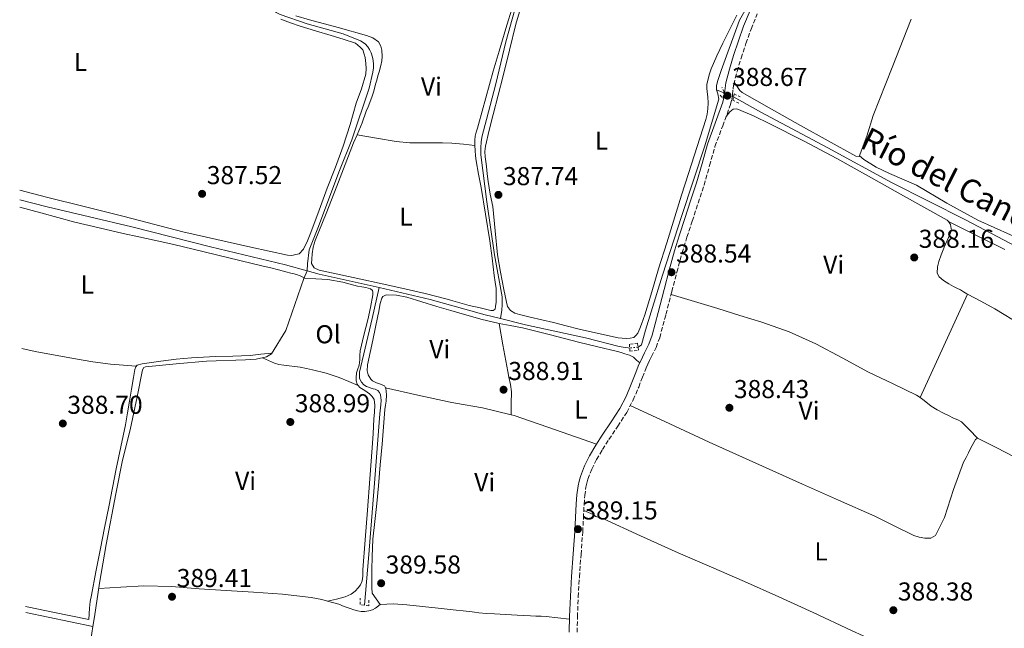
# Model space of a CAD drawing. Units: metres. Extents: x 601631 to 605108, y 4659769 to 4662131.
# Drawn here: x 601657 to 602038, y 4660028 to 4660264 of the extents above; entities that cross this region are included whole.
import ezdxf
from ezdxf.enums import TextEntityAlignment as Align

# ---------------------------------------------------------------- set-up
doc = ezdxf.new("R2010")
doc.units = ezdxf.units.M
doc.header["$MEASUREMENT"] = 0
for name, pattern in [('DGN Style 2', [1.7399219301090239, 1.043953158065414, -0.6959687720436097]), ('DGN Style 3', [2.435890702152634, 1.739921930109024, -0.6959687720436097]), ('DGN Style 5', [1.217945351076317, 0.5219765790327072, -0.6959687720436097])]:
    doc.linetypes.add(name, pattern=pattern)
for name, color, linetype, lineweight in [('Acequia de obra', 4, 'Continuous', 0), ('Acequia sin especificar', 4, 'Continuous', 0), ('Acequia sin especificar no vista', 4, 'DGN Style 5', 0), ('Camino', 7, 'DGN Style 3', 0), ('Cota de punto acotado terreno', 7, 'Continuous', 0), ('Etiqueta de uso rústico', 92, 'Continuous', 0), ('Línea de cambio de uso (parcela vista)', 92, 'Continuous', 0), ('Margen derecho', 7, 'Continuous', 0), ('Pontón-alcantarilla (pasos de agua)', 1, 'DGN Style 2', 0), ('Punto acotado terreno (símbolo)', 7, 'Continuous', 0), ('Texto de Canal-acequia (área)', 4, 'Continuous', 0)]:
    doc.layers.add(name, color=color, linetype=linetype, lineweight=lineweight)
doc.styles.add('Style-Arial', font='arial.ttf')

# ---------------------------------------------------------------- blocks, each defined once
blk = doc.blocks.new('5PATER')
at = {"layer": 'Acequia de obra', "linetype": 'Continuous', "lineweight": 0}
h = blk.add_hatch(color=51, dxfattribs=at)
edge = h.paths.add_edge_path()
edge.add_ellipse((0, 0), major_axis=(-0.1095731443231308, -0.1110710700762829), ratio=0.9994222409660317, start_angle=0, end_angle=360)

msp = doc.modelspace()

# ---------------------------------------------------------------- linework, layer by layer
at = {"layer": 'Acequia sin especificar', "color": 4, "linetype": 'Continuous', "lineweight": 0, "extrusion": (-0.0764718189533267, 0.03175300439264128, 0.9965660076573004), "elevation": 102332.5852004504, "flags": 128}
msp.add_lwpolyline([(-4534783.874830678, -1226937.984368501), (-4534783.874830679, -1226941.124384424)], dxfattribs=at)
at = {"layer": 'Acequia sin especificar', "color": 4, "linetype": 'Continuous', "lineweight": 0, "extrusion": (-0.02136368661902394, 0.004478157386822357, 0.9997617411165838), "elevation": 8402.741023798564, "flags": 128}
msp.add_lwpolyline([(-4684345.777927569, -367053.0470122094), (-4684345.777927569, -367079.6184047208)], dxfattribs=at)
at = {"layer": 'Acequia sin especificar', "color": 4, "linetype": 'Continuous', "lineweight": 0}
for points in [[(601926.79, 4660236.609999999, 387.8399999999965), (601926.8200000003, 4660238.130000001, 387.8399999999965), (601927.1699999999, 4660239.810000001, 387.8399999999965), (601928.6299999999, 4660244.08, 387.8399999999965), (601935.6500000004, 4660263.49, 387.7100000000065), (601942.3700000001, 4660275.42, 387.4199999999983)], [(601768.2999999998, 4660166.539999999, 388.7599999999948), (601768.5, 4660169.27, 387.4700000000012), (601769.1399999997, 4660174.67, 387.3999999999942), (601772.5099999999, 4660182.980000001, 387.3099999999977), (601780.8200000003, 4660205.310000001, 387.1900000000023), (601785.6299999999, 4660217.27, 386.9400000000023), (601792.3399999999, 4660237.220000001, 386.9400000000023), (601793.8099999996, 4660243.380000001, 386.8600000000006), (601794.0099999999, 4660245.15, 386.8600000000006), (601794.0099999999, 4660246.52, 386.8600000000006), (601793.9500000002, 4660247.930000001, 386.8600000000006), (601793.6699999999, 4660249.230000001, 386.8399999999965), (601793.1100000005, 4660250.890000001, 386.820000000007), (601792.4500000002, 4660252.210000001, 386.8000000000029), (601791.7699999996, 4660253.210000001, 386.8000000000029), (601790.8300000001, 4660254.369999999, 386.8000000000029), (601788.9900000002, 4660255.550000001, 386.7899999999936), (601782.3200000003, 4660258.210000001, 386.6499999999942), (601768.3099999996, 4660262.09, 386.320000000007), (601757.8700000001, 4660265.680000001, 386.320000000007), (601756.3099999996, 4660266.51, 386.320000000007), (601755.5499999998, 4660267.51, 386.320000000007)], [(601843.1500000004, 4660148.01, 388.4700000000012), (601843.6699999999, 4660151.25, 387.7299999999959), (601843.8600000005, 4660153.350000001, 387.7299999999959), (601843.7999999998, 4660156.430000001, 387.7400000000052), (601840.8200000003, 4660172.66, 387.7299999999959), (601837.8300000001, 4660193.220000001, 387.679999999993), (601835.5899999999, 4660211.380000001, 387.4900000000052), (601835.6200000001, 4660214.02, 387.4700000000012), (601835.7300000006, 4660216.550000001, 387.4600000000065), (601836.0499999998, 4660218.82, 387.4400000000023), (601837.7199999997, 4660225.07, 387.3300000000018), (601841.4299999997, 4660238.850000001, 387.1699999999983), (601845.2100000001, 4660255.17, 387.0599999999977), (601848.6100000005, 4660267.17, 386.7799999999988)], [(601896.4000000004, 4660136.99, 388.4499999999971), (601897.75, 4660137.92, 388.4499999999971), (601899.29, 4660143.57, 388.3399999999965), (601905.8300000001, 4660164.800000001, 388.0500000000029), (601913.3300000001, 4660187.92, 388.0200000000041), (601922.3099999996, 4660214.930000001, 388.0299999999988), (601926.7400000002, 4660229.939999999, 387.8999999999942), (601927.6900000004, 4660232.99, 387.8399999999965), (601927.3200000003, 4660235.07, 387.8399999999965), (601926.79, 4660236.609999999, 387.8399999999965)], [(601933.4000000004, 4660233.859999999, 388.429999999993), (601943.9299999997, 4660227.9, 388.3000000000029), (601969.8799999999, 4660214.08, 387.5800000000018), (601994.5800000001, 4660200.720000001, 387.7599999999948), (602023.1399999997, 4660186.24, 388.2200000000012), (602045.5300000003, 4660174.529999999, 388.0800000000018)], [(601657.1200000001, 4660194.039999999, 388.9100000000035), (601667.7199999997, 4660191.33, 388.8600000000006), (601700.4800000006, 4660183.52, 388.9600000000065), (601730.9299999997, 4660175.779999999, 388.8000000000029), (601759.9900000002, 4660168.800000001, 388.7799999999988), (601768.2999999998, 4660166.539999999, 388.7599999999948)], [(601768.2999999998, 4660166.539999999, 388.7599999999948), (601767.0599999996, 4660163.51, 388.5800000000018), (601760.0499999998, 4660143.369999999, 387.7200000000012), (601754.54, 4660134.42, 387.7400000000052), (601752.5999999996, 4660133.26, 387.7400000000052), (601748.6299999999, 4660132.26, 387.7400000000052), (601744.4400000004, 4660132.050000001, 387.7400000000052), (601729.4400000004, 4660131.539999999, 387.7400000000052), (601717.5899999999, 4660130.480000001, 387.8399999999965), (601705.75, 4660129.279999999, 388.0099999999948), (601705.0999999996, 4660129.039999999, 388.0099999999948), (601704.6100000005, 4660128.24, 388), (601702.5800000001, 4660117.710000001, 388.1199999999953), (601699.79, 4660104.930000001, 388.2299999999959), (601696.9199999999, 4660093.27, 388.2599999999948), (601694.2400000002, 4660080.109999999, 388.429999999993), (601690.5599999996, 4660060.609999999, 388.4700000000012), (601687.9800000006, 4660045.609999999, 388.6000000000058), (601685.9800000006, 4660032.51, 388.679999999993), (601685.4199999999, 4660028.800000001, 388.7100000000065)], [(601768.2999999998, 4660166.539999999, 388.7599999999948), (601773, 4660165.27, 388.75), (601795.0599999996, 4660160.350000001, 388.6199999999953), (601796.1900000004, 4660160.09, 388.6199999999953)], [(601790.4900000002, 4660037.08, 389.3699999999953), (601792.0800000001, 4660055.189999999, 389.3300000000018), (601794.4000000004, 4660084.26, 389.1699999999983), (601796.5300000003, 4660111.119999999, 388.8999999999942), (601796.9000000004, 4660114.66, 388.8600000000006), (601796.9299999997, 4660116.430000001, 388.8600000000006), (601796.7699999996, 4660118.5, 388.8500000000058), (601796.3600000005, 4660119.359999999, 388.8500000000058), (601795.6699999999, 4660120.180000001, 388.8500000000058), (601794.6799999997, 4660120.75, 388.8500000000058), (601793.8799999999, 4660120.82, 388.8500000000058), (601791.3600000005, 4660121.789999999, 388.8500000000058), (601790.2800000003, 4660122.430000001, 388.8500000000058), (601789.3600000005, 4660123.359999999, 388.820000000007), (601788.6299999999, 4660124.789999999, 388.7799999999988), (601788.6100000005, 4660125.970000001, 388.7799999999988), (601788.5999999996, 4660127.230000001, 388.7799999999988), (601793.4600000001, 4660148.050000001, 388.6699999999983), (601796.1900000004, 4660160.09, 388.6199999999953)], [(601796.1900000004, 4660160.09, 388.6199999999953), (601815.9600000001, 4660155.439999999, 388.5899999999965), (601823.8799999999, 4660153.220000001, 388.5599999999977), (601837.1900000004, 4660149.470000001, 388.5099999999948), (601843.1500000004, 4660148.01, 388.4700000000012)], [(601843.1500000004, 4660148.01, 388.4700000000012), (601852.8499999996, 4660145.619999999, 388.3999999999942), (601876.0999999996, 4660140.560000001, 388.3999999999942), (601889.0599999996, 4660137.15, 388.4600000000065), (601891.3799999999, 4660136.859999999, 388.4600000000065), (601892.5300000003, 4660136.640000001, 388.4499999999971), (601893.1799999997, 4660136.609999999, 388.4499999999971)], [(601682.9000000004, 4659934.119999999, 390.5099999999948), (601681.9100000003, 4659944.890000001, 389.6000000000058), (601681.7000000002, 4659954.600000001, 389.3800000000047), (601681.1900000004, 4659965.109999999, 389.2299999999959), (601680.4800000006, 4659972.430000001, 388.9499999999971), (601679.9800000006, 4659977.27, 388.820000000007), (601679.6799999997, 4659981.470000001, 388.75), (601679.6799999997, 4659985.49, 388.6900000000023), (601680.8700000001, 4659996.27, 388.7400000000052), (601681.6900000004, 4660003.09, 388.8099999999977), (601682.5199999996, 4660009.980000001, 388.8899999999995), (601684.25, 4660021.09, 388.7799999999988), (601685.4199999999, 4660028.800000001, 388.7100000000065)]]:
    msp.add_polyline3d(points, dxfattribs=at)
at = {"layer": 'Acequia sin especificar no vista', "color": 4, "linetype": 'DGN Style 5', "lineweight": 0, "extrusion": (-0.07533479507389376, 0.03138949795727324, 0.9966641199868514), "elevation": 101323.0061358799, "flags": 128}
msp.add_lwpolyline([(-4533267.178324208, -1232609.401700308), (-4533267.178324207, -1232613.445188902)], dxfattribs=at)
at = {"layer": 'Acequia sin especificar no vista', "color": 4, "linetype": 'DGN Style 5', "lineweight": 0, "elevation": 388.4499999999971, "flags": 128}
msp.add_lwpolyline([(601896.4000000004, 4660136.99), (601893.1799999997, 4660136.609999999)], dxfattribs=at)
at = {"layer": 'Camino', "color": 7, "linetype": 'DGN Style 3', "lineweight": 0}
msp.add_polyline3d([(601872.839999999, 4660026.600000001, 389.6600000000035), (601872.9599999996, 4660032.550000002, 389.6000000000059), (601873.2800000014, 4660040.27, 389.3999999999943), (601873.7199999974, 4660047.99, 389.1999999999971), (601874.3599999989, 4660056.680000001, 389.1199999999955), (601875.0000000005, 4660065.420000002, 389.0899999999966), (601875.2799999998, 4660070.800000003, 389.0800000000017), (601875.53, 4660076.090000001, 389.0700000000071), (601875.8200000006, 4660079.480000001, 389.0700000000071), (601876.2399999986, 4660082.800000001, 389.0599999999977), (601876.5499999993, 4660084.360000002, 389.0399999999937), (601877.0199999987, 4660085.899999999, 389.0200000000042), (601878.5000000006, 4660089.77, 388.979999999996), (601880.3299999969, 4660093.449999999, 388.9400000000023), (601882.6799999982, 4660097.340000001, 388.8999999999942), (601885.1299999979, 4660101.230000002, 388.8600000000007), (601888.5700000002, 4660106.310000001, 388.8099999999977), (601892.0399999992, 4660111.629999998, 388.7700000000042), (601894.5499999992, 4660116.540000001, 388.7899999999937), (601896.6599999992, 4660121.520000001, 388.820000000007), (601898.120000001, 4660125.330000003, 388.7799999999988), (601899.5899999995, 4660128.989999998, 388.75), (601900.230000001, 4660130.370000003, 388.75), (601900.8999999971, 4660131.789999999, 388.75), (601901.6599999993, 4660133.36, 388.75), (601903.3700000015, 4660136.840000001, 388.7299999999959), (601904.7999999998, 4660140.609999999, 388.6900000000024), (601907.1900000013, 4660149.630000001, 388.6000000000059), (601909.5000000005, 4660158.510000003, 388.5099999999949), (601911.4400000004, 4660165.960000001, 388.5), (601913.4299999998, 4660173.340000001, 388.5599999999978), (601915.3599999987, 4660179.539999999, 388.6300000000048), (601917.4200000018, 4660185.760000002, 388.6999999999972), (601919.6799999994, 4660192.710000001, 388.7400000000054), (601921.9499999981, 4660199.690000001, 388.7400000000054), (601924.1299999973, 4660207.250000001, 388.6999999999972), (601926.1900000004, 4660214.649999999, 388.6699999999984), (601929.1799999989, 4660222.600000002, 388.6600000000035), (601932.23, 4660230.899999999, 388.6600000000035), (601932.6799999991, 4660232.830000003, 388.6399999999995), (601932.9899999977, 4660234.690000002, 388.6199999999954), (601933.1999999977, 4660236.840000001, 388.6300000000048), (601933.4300000002, 4660238.690000001, 388.6199999999954), (601934.730000001, 4660243.730000001, 388.429999999993), (601936.3200000003, 4660248.88, 388.2100000000065), (601938.1799999999, 4660254.530000002, 388.0399999999937), (601940.1700000014, 4660260.080000003, 387.8699999999953), (601942.5900000001, 4660265.960000004, 387.6399999999995)], dxfattribs=at)
at = {"layer": 'Línea de cambio de uso (parcela vista)', "color": 92, "linetype": 'Continuous', "lineweight": 0, "extrusion": (0.3348600367193679, -0.1095789907479105, 0.9358745645624593), "elevation": -308784.5029792783, "flags": 128}
msp.add_lwpolyline([(4616253.418992163, 821300.880971934), (4616262.39089812, 821300.3417099185), (4616265.725399702, 821300.0011233826)], dxfattribs=at)
at = {"layer": 'Línea de cambio de uso (parcela vista)', "color": 92, "linetype": 'Continuous', "lineweight": 0, "extrusion": (-0.007272487247140898, 0.003636243655095833, 0.999966943784304), "elevation": 12955.540170311, "flags": 128}
msp.add_lwpolyline([(602003.4122939516, 4660169.319604747), (602003.4232943879, 4660169.314104711)], dxfattribs=at)
at = {"layer": 'Línea de cambio de uso (parcela vista)', "color": 92, "linetype": 'Continuous', "lineweight": 0, "extrusion": (0.6700514748668576, -0.3072840493886106, 0.6757274110320574), "elevation": -1028342.707391741, "flags": 128}
msp.add_lwpolyline([(4486872.600624128, 943181.2196749169), (4486894.629548905, 943181.27393784), (4486916.656956786, 943181.3146350326)], dxfattribs=at)
at = {"layer": 'Línea de cambio de uso (parcela vista)', "color": 92, "linetype": 'Continuous', "lineweight": 0, "flags": 128}
for points, elevation in [([(602023.9072000004, 4660157.493799999), (602023.9100000003, 4660157.5)], 388.25), ([(601842.6007000003, 4660146.155900001), (601842.5999999996, 4660146.16)], 388.8300000000018)]:
    msp.add_lwpolyline(points, dxfattribs=dict(at, elevation=elevation))
at = {"layer": 'Línea de cambio de uso (parcela vista)', "color": 92, "linetype": 'Continuous', "lineweight": 0, "extrusion": (0.003243983572915504, 0.03098683420328692, 0.9995145284970283), "elevation": 146742.9292951516, "flags": 128}
msp.add_lwpolyline([(-113399.0551902011, -4695145.779447528), (-113382.6150574596, -4695149.630490953), (-113366.1848703653, -4695153.482575071), (-113365.0638461584, -4695153.627008713)], dxfattribs=at)
at = {"layer": 'Línea de cambio de uso (parcela vista)', "color": 92, "linetype": 'Continuous', "lineweight": 0, "extrusion": (-0.0632194147657736, 0.08620831478632116, 0.9942692955423977), "elevation": 364076.3639822307, "flags": 128}
msp.add_lwpolyline([(-3241068.146061507, -3382459.63496521), (-3241068.146061507, -3382459.638706868)], dxfattribs=at)
at = {"layer": 'Línea de cambio de uso (parcela vista)', "color": 92, "linetype": 'Continuous', "lineweight": 0}
for points in [[(601850.9699999997, 4660280.51, 386.7799999999988), (601849.4800000006, 4660274.76, 386.9900000000052), (601847.9400000004, 4660269.029999999, 387.1999999999971), (601845.29, 4660260.310000001, 387.1399999999995), (601842.6500000004, 4660251.59, 387.1000000000058), (601840.3300000001, 4660243.810000001, 387.2400000000052), (601834.6900000004, 4660223.15, 387.6199999999953), (601834.25, 4660221.699999999, 387.6199999999953), (601833.8099999996, 4660220.24, 387.6199999999953), (601833.4299999997, 4660218.67, 387.6199999999953), (601833.1900000004, 4660217.029999999, 387.6199999999953), (601833.2400000002, 4660215.07, 387.7400000000052)], [(601844.9400000004, 4660156.810000001, 387.9400000000023), (601844.4500000002, 4660159.230000001, 387.9400000000023), (601843.1699999999, 4660165.980000001, 387.9400000000023), (601841.9900000002, 4660172.74, 387.9400000000023), (601841.0499999998, 4660182.039999999, 387.9400000000023), (601840.2000000002, 4660191.350000001, 387.9400000000023), (601839.2400000002, 4660196.220000001, 387.929999999993), (601838.3600000005, 4660201.109999999, 387.9199999999983), (601838.0300000003, 4660204.01, 387.8999999999942), (601837.7000000002, 4660206.91, 387.8899999999995), (601837.4900000002, 4660208.789999999, 387.8800000000047), (601837.2699999996, 4660210.66, 387.8699999999953), (601837.1699999999, 4660212.730000001, 387.820000000007), (601837.4000000004, 4660214.789999999, 387.7400000000052), (601838.7699999996, 4660220.92, 387.4600000000065), (601840.29, 4660226.99, 387.2299999999959), (601842.2699999996, 4660234.470000001, 387.1699999999983), (601844.2300000006, 4660241.949999999, 387.1699999999983), (601846.6200000001, 4660251.970000001, 387.1699999999983), (601849.1299999999, 4660261.949999999, 387.1699999999983), (601852.7599999999, 4660274.199999999, 387)], [(601657.0700000003, 4660197.699999999, 387.6399999999995), (601667.5099999999, 4660195.01, 387.6300000000047), (601682.5099999999, 4660191.26, 387.7299999999959), (601697.5099999999, 4660187.52, 387.8099999999977), (601708.8600000005, 4660184.539999999, 387.7700000000041), (601720.2300000006, 4660181.630000001, 387.7299999999959), (601733.3499999996, 4660178.619999999, 387.6900000000023), (601746.4800000006, 4660175.680000001, 387.679999999993), (601753.6200000001, 4660174.08, 387.7599999999948), (601760.7599999999, 4660172.51, 387.8399999999965), (601762.3700000001, 4660172.5, 387.8399999999965), (601763.9900000002, 4660172.77, 387.8399999999965), (601765.2000000002, 4660173.09, 387.8399999999965), (601766.8700000001, 4660174.949999999, 387.8399999999965), (601768.4100000003, 4660178.130000001, 387.8399999999965), (601769.7599999999, 4660181.380000001, 387.8399999999965), (601772.9299999997, 4660189.970000001, 387.8399999999965), (601776.1200000001, 4660198.560000001, 387.8399999999965), (601779.2599999999, 4660206.66, 387.8099999999977), (601782.3399999999, 4660214.789999999, 387.7400000000052), (601784.9400000004, 4660223.09, 387.6300000000047), (601787.3499999996, 4660231.439999999, 387.5500000000029), (601789.3499999996, 4660236.980000001, 387.5800000000018), (601791.0899999999, 4660242.640000001, 387.6199999999953), (601791.1399999997, 4660244.869999999, 387.6300000000047), (601791.0899999999, 4660246.77, 387.6300000000047), (601790.8399999999, 4660249.07, 387.6600000000035), (601790.3700000001, 4660250.42, 387.7299999999959), (601789.8899999997, 4660252.050000001, 387.8399999999965), (601788.8899999997, 4660253.060000001, 387.8899999999995), (601787.0099999999, 4660254.689999999, 387.8999999999942), (601787, 4660254.699999999, 387.8999999999942), (601782.3099999996, 4660256.17, 387.4100000000035), (601777.6100000005, 4660257.640000001, 386.9100000000035), (601771.6200000001, 4660259.460000001, 386.7799999999988), (601765.6200000001, 4660261.25, 386.929999999993), (601761.8499999996, 4660262.52, 386.8500000000058), (601758.1500000004, 4660263.980000001, 386.8000000000029)], [(601787.6799999997, 4660219.119999999, 387.8300000000018), (601789, 4660222.189999999, 387.7299999999959), (601789.5800000001, 4660223.779999999, 387.7100000000065), (601790.1699999999, 4660225.359999999, 387.7100000000065), (601790.7000000002, 4660226.83, 387.7100000000065), (601791.2400000002, 4660228.310000001, 387.7100000000065), (601791.9299999997, 4660230, 387.7100000000065), (601792.6500000004, 4660231.680000001, 387.7100000000065), (601793.5599999996, 4660234.15, 387.7100000000065), (601793.9900000002, 4660235.640000001, 387.7100000000065), (601794.4100000003, 4660237.140000001, 387.7100000000065), (601794.8300000001, 4660238.720000001, 387.7100000000065), (601795.25, 4660240.289999999, 387.7100000000065), (601795.7300000006, 4660241.930000001, 387.7100000000065), (601796.2100000001, 4660243.57, 387.7100000000065), (601796.8700000001, 4660245.99, 387.7100000000065), (601797.2199999997, 4660247.75, 387.679999999993), (601797.4100000003, 4660249.52, 387.6300000000047), (601797.2699999996, 4660251.869999999, 387.570000000007), (601796.8200000003, 4660253.539999999, 387.5399999999936), (601795.9900000002, 4660255.15, 387.4100000000035), (601793.7800000003, 4660256.66, 387.2400000000052), (601791.3200000003, 4660257.57, 387.1399999999995), (601780.29, 4660260.680000001, 387.0899999999965), (601769.25, 4660263.710000001, 387.070000000007), (601763.9100000003, 4660265.17, 387.0599999999977)], [(601934.6500000004, 4660265.52, 387.2200000000012), (601931.9299999997, 4660260.100000001, 387.3600000000006), (601929.2400000002, 4660254.67, 387.4900000000052), (601926.9100000003, 4660249.75, 387.5), (601924.7400000002, 4660244.75, 387.5), (601924.0700000003, 4660242.810000001, 387.5), (601923.5300000003, 4660240.82, 387.5), (601923.0800000001, 4660238.58, 387.5), (601923.0300000003, 4660237.199999999, 387.5), (601923.1299999999, 4660235.82, 387.5), (601923.3799999999, 4660233.92, 387.5200000000041), (601923.54, 4660231.539999999, 387.5500000000029), (601923.4000000004, 4660229.220000001, 387.6000000000058), (601923.1200000001, 4660227.119999999, 387.6000000000058), (601922.6600000003, 4660225.07, 387.6000000000058), (601919.29, 4660214.609999999, 387.6900000000023), (601915.9100000003, 4660204.16, 387.7899999999936), (601913.2999999998, 4660195.779999999, 387.8699999999953), (601910.6900000004, 4660187.41, 387.9499999999971), (601907.54, 4660177.350000001, 387.9700000000012), (601904.3899999997, 4660167.300000001, 387.9499999999971), (601901.79, 4660158.369999999, 387.9799999999959), (601899.0899999999, 4660149.470000001, 388.0200000000041), (601898.4600000001, 4660147.680000001, 388.0299999999988), (601897.7999999998, 4660145.890000001, 388.0500000000029), (601897.1699999999, 4660144.210000001, 388.0500000000029), (601896.3099999996, 4660142.430000001, 388.1100000000006), (601895.6399999997, 4660141.66, 388.1100000000006), (601894.7599999999, 4660140.689999999, 388.1100000000006), (601893.3700000001, 4660140.42, 388.1100000000006), (601891.7999999998, 4660140.369999999, 388.1100000000006), (601890.25, 4660140.42, 388.1000000000058), (601888.7100000001, 4660140.59, 388.1000000000058), (601881.1399999997, 4660142.230000001, 387.8600000000006), (601873.5700000003, 4660143.869999999, 387.6199999999953), (601868.6500000004, 4660145.180000001, 387.7400000000052), (601863.7199999997, 4660146.480000001, 387.8699999999953), (601859.2100000001, 4660147.550000001, 387.9499999999971), (601854.6799999997, 4660148.550000001, 387.9700000000012), (601852.6100000005, 4660149.050000001, 387.9700000000012), (601850.5499999998, 4660149.57, 387.9700000000012), (601848.75, 4660150.15, 387.9700000000012), (601847.0499999998, 4660151.09, 387.9700000000012), (601845.8899999997, 4660152.74, 387.9499999999971), (601845.4500000002, 4660154.390000001, 387.9400000000023), (601844.9400000004, 4660156.810000001, 387.9400000000023)], [(602002.0999999996, 4660263.890000001, 387.0200000000041), (601994.8200000003, 4660245.25, 387.1499999999942), (601987.4500000002, 4660226.640000001, 387.2799999999988), (601985, 4660218.680000001, 387.4600000000065), (601982.0199999996, 4660210.800000001, 387.679999999993), (601980.7400000002, 4660210.850000001, 387.6999999999971), (601970, 4660216.800000001, 387.7100000000065), (601959.2699999996, 4660222.800000001, 387.7299999999959), (601948.0099999999, 4660229.140000001, 387.8300000000018), (601936.7699999996, 4660235.52, 387.9499999999971), (601935.8499999996, 4660236.300000001, 387.9499999999971), (601934.75, 4660237.92, 388.2700000000041), (601933.6500000004, 4660239.539999999, 388.5899999999965)], [(602016.5209999997, 4660185.614499999, 388.1368999999977), (602016.0700000003, 4660186.180000001, 388.1100000000006), (602007.0099999999, 4660191.210000001, 388.0899999999965), (601997.9600000001, 4660196.24, 388.0800000000018), (601985.6399999997, 4660203.100000001, 388.0800000000018), (601973.3200000003, 4660209.949999999, 388.0800000000018), (601960.4600000001, 4660216.800000001, 388.0800000000018), (601947.4900000002, 4660223.460000001, 388.0800000000018), (601941.1600000003, 4660226.470000001, 388.0899999999965), (601934.7100000001, 4660229.180000001, 388.1000000000058), (601933.2199999997, 4660229.140000001, 388.1000000000058), (601931.9699999997, 4660228.02, 388.1000000000058), (601930.5499999998, 4660226.310000001, 388.6600000000035)], [(601787.6799999997, 4660219.119999999, 387.8300000000018), (601795.2300000006, 4660217.82, 388), (601802.7699999996, 4660216.51, 388.1600000000035), (601808.1399999997, 4660216.01, 388.2599999999948), (601816.2699999996, 4660216.100000001, 388.3000000000029), (601820.6900000004, 4660216.01, 388.1999999999971), (601824.3899999997, 4660215.939999999, 388.1100000000006), (601828.8200000003, 4660215.51, 387.929999999993), (601833.2400000002, 4660215.07, 387.7400000000052)], [(601833.2400000002, 4660215.07, 387.7400000000052), (601833.3799999999, 4660213.119999999, 387.8699999999953), (601833.54, 4660211.08, 387.8699999999953), (601833.7699999996, 4660209.039999999, 387.8699999999953), (601834.7000000002, 4660203.91, 387.9199999999983), (601835.6699999999, 4660198.800000001, 387.9700000000012), (601837.4100000003, 4660188.439999999, 388.1000000000058), (601839.0099999999, 4660178.07, 388.2200000000012), (601839.9000000004, 4660171.390000001, 388.25), (601840.7599999999, 4660164.710000001, 388.2200000000012), (601841.1600000003, 4660162.180000001, 388.2100000000065), (601841.4800000006, 4660159.65, 388.1900000000023), (601841.5099999999, 4660157.550000001, 388.179999999993), (601841.5300000003, 4660155.699999999, 388.179999999993), (601841.4900000002, 4660154.369999999, 388.1600000000035), (601841.2999999998, 4660152.67, 388.1600000000035), (601841.0499999998, 4660151.67, 388.1399999999995), (601840.3600000005, 4660151.199999999, 388.1300000000047), (601839.4600000001, 4660151.199999999, 388.1100000000006), (601835.2800000003, 4660152.119999999, 388.1000000000058), (601831.1100000005, 4660153.140000001, 388.1100000000006), (601823.7800000003, 4660155.189999999, 388.1199999999953), (601822.5800000001, 4660155.529999999, 388.1199999999953), (601814.0099999999, 4660157.76, 388.1300000000047), (601806.6100000005, 4660159.4, 388.1300000000047), (601799.2100000001, 4660161.039999999, 388.1300000000047), (601786.0899999999, 4660163.930000001, 388.1900000000023), (601772.9600000001, 4660166.82, 388.2400000000052), (601771.04, 4660167.689999999, 388.2400000000052), (601770.0800000001, 4660169.310000001, 388.2400000000052), (601770.1799999997, 4660171.07, 388.2400000000052), (601770.29, 4660173.09, 388.2400000000052), (601770.6900000004, 4660175.689999999, 388.25), (601771.4900000002, 4660178.189999999, 388.2599999999948), (601775.6500000004, 4660188.76, 388.2599999999948), (601779.8099999996, 4660199.310000001, 388.2400000000052), (601783.0700000003, 4660207.680000001, 388.1399999999995)], [(602075.6399999997, 4660164.300000001, 387.7299999999959), (602064.4900000002, 4660169.67, 387.7100000000065), (602053.29, 4660174.939999999, 387.7100000000065), (602040.5800000001, 4660180.480000001, 387.7200000000012), (602027.9100000003, 4660186.08, 387.7299999999959), (602015.9900000002, 4660192.710000001, 387.6100000000006), (602004.25, 4660199.630000001, 387.4400000000023), (601993.7699999996, 4660204.24, 387.0500000000029), (601988.5800000001, 4660206.609999999, 387.0200000000041), (601983.8300000001, 4660209.630000001, 387.4100000000035), (601982.0999999996, 4660211, 387.6699999999983)], [(601657.1600000003, 4660191.189999999, 387.5200000000041), (601665.29, 4660189.01, 387.5899999999965), (601671.8399999999, 4660187.100000001, 387.6499999999942), (601678.4199999999, 4660185.279999999, 387.6999999999971), (601687.7699999996, 4660183.119999999, 387.7599999999948), (601697.1399999997, 4660181.02, 387.8099999999977), (601703.1299999999, 4660179.699999999, 387.9600000000065), (601709.1200000001, 4660178.359999999, 388.0899999999965), (601716.6799999997, 4660176.640000001, 388.0399999999936), (601724.25, 4660174.890000001, 387.9700000000012), (601751.3700000001, 4660168.359999999, 387.929999999993), (601754.3200000003, 4660167.609999999, 387.9100000000035), (601757.2699999996, 4660166.850000001, 387.8999999999942), (601758.7000000002, 4660166.5, 387.8899999999995), (601760.1200000001, 4660166.15, 387.8800000000047), (601762.0700000003, 4660165.59, 387.8800000000047), (601763.3099999996, 4660165.310000001, 387.8800000000047), (601764.6399999997, 4660164.9, 387.8800000000047), (601765.29, 4660164.730000001, 387.8800000000047), (601765.6799999997, 4660164.600000001, 387.8800000000047), (601767.3899999997, 4660163.689999999, 388.5899999999965), (601771.7000000002, 4660163.449999999, 388.6900000000023), (601776.2800000003, 4660163.199999999, 388.7700000000041), (601782.1100000005, 4660162.119999999, 388.7799999999988), (601787.8899999997, 4660160.609999999, 388.7700000000041), (601789.5, 4660160.300000001, 388.7700000000041), (601791.1100000005, 4660160, 388.7700000000041), (601792.8799999999, 4660159.539999999, 388.75), (601793.6500000004, 4660158.949999999, 388.75), (601793.7599999999, 4660158.27, 388.7400000000052), (601793.7199999997, 4660157.189999999, 388.7200000000012), (601792.8700000001, 4660152.32, 388.6399999999995), (601791.8899999997, 4660147.49, 388.5899999999965), (601790.29, 4660141.550000001, 388.5899999999965), (601788.8799999999, 4660135.57, 388.6199999999953), (601788.7800000003, 4660133.789999999, 388.6300000000047), (601788.7400000002, 4660132, 388.6399999999995), (601788.5300000003, 4660130.02, 388.6900000000023), (601787.8099999996, 4660128.16, 388.7799999999988), (601787.4100000003, 4660126.99, 388.8000000000029), (601787.2999999998, 4660125.09, 388.8500000000058), (601787.3200000003, 4660123.869999999, 388.8600000000006), (601787.7599999999, 4660122.609999999, 388.8800000000047), (601788.1402000004, 4660122.1502, 388.8800000000047)], [(602023.9072000004, 4660157.493799999, 388.2562000000034), (602023.6500000004, 4660157.630000001, 388.2599999999948), (602022.4299999997, 4660158.380000001, 388.2700000000041), (602021.1900000004, 4660159.119999999, 388.2700000000041), (602019.8499999996, 4660159.800000001, 388.2700000000041), (602018.5, 4660160.480000001, 388.2700000000041), (602016.6799999997, 4660161.49, 388.2700000000041), (602014.6100000005, 4660162.779999999, 388.2599999999948), (602012.9299999997, 4660164.16, 388.2599999999948), (602012.2300000006, 4660165.58, 388.2599999999948), (602012.29, 4660168.109999999, 388.2599999999948), (602012.8700000001, 4660170.140000001, 388.2599999999948), (602013.7699999996, 4660172.75, 388.2599999999948), (602014.7599999999, 4660175.310000001, 388.2599999999948), (602015.4500000002, 4660176.779999999, 388.25), (602016.1299999999, 4660178.26, 388.2400000000052), (602017.0899999999, 4660180.58, 388.2400000000052), (602017.7300000006, 4660182.109999999, 388.2200000000012), (602017.4100000003, 4660184.5, 388.1900000000023), (602016.5209999997, 4660185.614499999, 388.1368999999977)], [(602016.5209999997, 4660185.614499999, 388.1401000000042), (602027.4500000002, 4660180.189999999, 388.1999999999971), (602038.3899999997, 4660174.75, 388.2700000000041)], [(601798.7210999997, 4660121.15, 389.146900000007), (601798.29, 4660121.949999999, 389.1199999999953), (601796.75, 4660122.619999999, 389.0299999999988), (601795.1900000004, 4660123.17, 388.9600000000065), (601793.6200000001, 4660123.92, 388.9600000000065), (601793.0099999999, 4660124.609999999, 388.9600000000065), (601791.9100000003, 4660126.27, 388.9600000000065), (601791.6200000001, 4660127.76, 388.9600000000065), (601791.6699999999, 4660130.16, 388.9600000000065), (601793.7000000002, 4660139.630000001, 388.820000000007), (601795.7300000006, 4660149.09, 388.6399999999995), (601796.0300000003, 4660150.74, 388.6300000000047), (601796.3399999999, 4660152.390000001, 388.6199999999953), (601796.6600000003, 4660153.83, 388.6199999999953), (601797.2400000002, 4660155.92, 388.6199999999953), (601797.5700000003, 4660156.560000001, 388.6199999999953), (601798.9800000006, 4660157.27, 388.6199999999953), (601802.9800000006, 4660157.140000001, 388.6699999999983), (601806.9299999997, 4660156.350000001, 388.7400000000052), (601818.5300000003, 4660152.75, 388.8399999999965), (601823.9800000006, 4660151.119999999, 388.8600000000006), (601830.1500000004, 4660149.279999999, 388.8800000000047), (601836.1299999999, 4660147.699999999, 388.8699999999953), (601842.1500000004, 4660146.24, 388.8300000000018), (601842.6007000003, 4660146.155900001, 388.8261999999959)], [(601909.2100000001, 4660157.369999999, 388.5200000000041), (601918.2400000002, 4660154.609999999, 388.3099999999977), (601927.2699999996, 4660151.859999999, 388.1000000000058), (601935.8200000003, 4660149.230000001, 388.0899999999965), (601944.3700000001, 4660146.59, 388.2100000000065), (601954.9600000001, 4660142.83, 388.2599999999948), (601965.25, 4660138.289999999, 388.2899999999936), (601975.4699999997, 4660132.84, 388.2799999999988), (601985.5899999999, 4660127.25, 388.2599999999948), (601994.9500000002, 4660122.9, 388.2200000000012), (602004.2599999999, 4660118.42, 388.179999999993), (602005.6004999997, 4660117.421, 388.184699999998)], [(602131.7862999998, 4660116.260700001, 388.3200999999972), (602128.3600000005, 4660116.890000001, 388.3899999999995), (602124.9199999999, 4660117.52, 388.4600000000065), (602119.1900000004, 4660117.82, 388.5099999999948), (602113.4199999999, 4660117.66, 388.4600000000065), (602107.4400000004, 4660117.77, 388.3500000000058), (602101.4600000001, 4660117.890000001, 388.2400000000052), (602096.4900000002, 4660118.189999999, 388.2200000000012), (602091.5300000003, 4660118.720000001, 388.2100000000065), (602086.7699999996, 4660119.430000001, 388.1100000000006), (602082.3099999996, 4660121.130000001, 388.0299999999988), (602075.7999999998, 4660125.49, 388.070000000007), (602069.4199999999, 4660129.9, 388.1100000000006), (602062.1299999999, 4660134.600000001, 388.1100000000006), (602054.8200000003, 4660139.279999999, 388.1100000000006), (602044.7000000002, 4660145.619999999, 388.1100000000006), (602034.4900000002, 4660151.810000001, 388.1300000000047), (602029.0899999999, 4660154.75, 388.179999999993), (602023.9072000004, 4660157.493799999, 388.2562000000034)], [(601847.3701, 4660110.760299999, 388.6499999999942), (601847.3700000001, 4660115.199999999, 388.7799999999988), (601847.3799999999, 4660119.630000001, 388.8800000000047), (601847.0499999998, 4660122.480000001, 388.8899999999995), (601846.4500000002, 4660125.300000001, 388.8800000000047), (601846.0300000003, 4660127.470000001, 388.8800000000047), (601845.6200000001, 4660129.65, 388.8800000000047), (601844.1100000005, 4660137.9, 388.8600000000006), (601842.6007000003, 4660146.155900001, 388.8300000000018)], [(601842.6007000003, 4660146.155900001, 388.8261999999959), (601846.9199999999, 4660145.350000001, 388.7899999999936), (601851.6699999999, 4660144.42, 388.75), (601862.5099999999, 4660141.689999999, 388.6199999999953), (601873.3499999996, 4660138.949999999, 388.5099999999948), (601880.9000000004, 4660137.100000001, 388.570000000007), (601888.4500000002, 4660135.25, 388.6699999999983), (601889.8799999999, 4660134.859999999, 388.679999999993), (601891.2999999998, 4660134.430000001, 388.6900000000023), (601893.0899999999, 4660133.91, 388.679999999993), (601894.6799999997, 4660133.02, 388.6900000000023), (601895.8700000001, 4660131.930000001, 388.7200000000012), (601897.0599999996, 4660130.83, 388.75)], [(601702.2100000001, 4660129.58, 388), (601697.2400000002, 4660129.939999999, 388.1000000000058), (601692.2699999996, 4660130.310000001, 388.2100000000065), (601685.4199999999, 4660131.220000001, 388.1699999999983), (601678.6100000005, 4660132.480000001, 387.9900000000052), (601670.8600000005, 4660133.850000001, 387.8600000000006), (601663.1200000001, 4660135.279999999, 387.7299999999959), (601657.9500000002, 4660136.42, 387.6900000000023)], [(601754.7000000002, 4660134.689999999, 387.7400000000052), (601750.4699999997, 4660134.220000001, 387.8300000000018), (601746.2300000006, 4660133.75, 387.9100000000035), (601739.5300000003, 4660133.430000001, 387.929999999993), (601732.8099999996, 4660133.33, 387.9100000000035), (601728.1900000004, 4660133.109999999, 387.9499999999971), (601723.5700000003, 4660132.83, 387.9900000000052), (601717.6399999997, 4660132.289999999, 387.9400000000023), (601711.7199999997, 4660131.58, 387.8999999999942), (601708.0800000001, 4660131.060000001, 387.8999999999942), (601704.4500000002, 4660130.449999999, 387.8999999999942), (601702.5999999996, 4660129.930000001, 387.9100000000035), (601701.9800000006, 4660129.369999999, 388.0399999999936), (601701.5800000001, 4660128.25, 388.0800000000018), (601701.3300000001, 4660126.720000001, 388.0800000000018), (601701.0899999999, 4660125.189999999, 388.0800000000018), (601700.3499999996, 4660120.640000001, 388.0800000000018), (601699.6100000005, 4660116.09, 388.0800000000018), (601698.8300000001, 4660111.480000001, 388.1600000000035), (601698, 4660106.880000001, 388.2700000000041), (601696.2000000002, 4660098.33, 388.3999999999942), (601694.3499999996, 4660089.789999999, 388.5), (601692.9900000002, 4660082.439999999, 388.5599999999977), (601691.6100000005, 4660075.100000001, 388.6100000000006), (601689.9600000001, 4660067.060000001, 388.6600000000035), (601688.2999999998, 4660059.02, 388.7100000000065), (601686.5099999999, 4660050.02, 388.7400000000052), (601684.8099999996, 4660041, 388.7599999999948), (601684.4100000003, 4660038.470000001, 388.7899999999936), (601684.1299999999, 4660035.91, 388.7599999999948), (601683.9600000001, 4660033.730000001, 388.6900000000023), (601683.7800000003, 4660031.550000001, 388.6199999999953), (601676.8399999999, 4660032.970000001, 388.6199999999953), (601669.9000000004, 4660034.390000001, 388.6199999999953), (601660.5800000001, 4660036.359999999, 388.6199999999953), (601659.3799999999, 4660036.609999999, 388.6199999999953)], [(601788.1402000004, 4660122.1502, 388.8800000000047), (601784.4500000002, 4660123.699999999, 388.7799999999988), (601780.7599999999, 4660125.25, 388.6999999999971), (601775.6900000004, 4660126.949999999, 388.6900000000023), (601770.4699999997, 4660128.189999999, 388.6999999999971), (601768.04, 4660128.699999999, 388.6999999999971), (601765.5999999996, 4660129.15, 388.6999999999971), (601763.5199999996, 4660129.49, 388.6999999999971), (601761.4299999997, 4660129.789999999, 388.6999999999971), (601759.25, 4660129.970000001, 388.6999999999971), (601757.4100000003, 4660130.25, 388.6999999999971), (601755.6500000004, 4660130.800000001, 388.6999999999971), (601752.2000000002, 4660132.359999999, 388.8099999999977), (601751.0700000003, 4660132.880000001, 388.8500000000058)], [(601788.1402000004, 4660122.1502, 388.8800000000047), (601788.7699999996, 4660121.390000001, 388.8800000000047), (601790.6299999999, 4660120.130000001, 388.8899999999995), (601792.5199999996, 4660118.880000001, 388.8999999999942), (601793.5499999998, 4660117.880000001, 388.8999999999942), (601794.29, 4660116.66, 388.8999999999942), (601794.5499999998, 4660114.470000001, 388.8999999999942), (601794.3700000001, 4660111.800000001, 388.8999999999942), (601794.2000000002, 4660109.140000001, 388.8999999999942), (601793.8600000005, 4660103.58, 388.9400000000023), (601793.5099999999, 4660098.02, 389.0200000000041), (601792.6399999997, 4660085.939999999, 389.2799999999988), (601791.7300000006, 4660073.869999999, 389.4700000000012), (601790.8200000003, 4660062.32, 389.4700000000012), (601789.8899999997, 4660050.77, 389.4100000000035), (601789.8899999997, 4660048.27, 389.3899999999995), (601789.6799999997, 4660046.51, 389.3899999999995), (601788.9500000002, 4660044.99, 389.4100000000035), (601788.04, 4660043.730000001, 389.4100000000035), (601786.9600000001, 4660042.5, 389.4100000000035), (601785.3200000003, 4660041.300000001, 389.4100000000035), (601783.0300000003, 4660040.24, 389.4100000000035), (601779.6399999997, 4660039.449999999, 389.6000000000058), (601776.2600999996, 4660038.650400001, 389.8399999999965)], [(601796.6078000005, 4660037.363, 389.8595999999961), (601795.0499999998, 4660039.52, 389.6000000000058), (601793.4900000002, 4660041.67, 389.4100000000035), (601793.4299999997, 4660043.890000001, 389.4100000000035), (601793.4299999997, 4660045.99, 389.4100000000035), (601793.4299999997, 4660050.859999999, 389.4100000000035), (601793.4400000004, 4660055.730000001, 389.4199999999983), (601793.7999999998, 4660062.619999999, 389.429999999993), (601794.4800000006, 4660069.49, 389.4400000000023), (601795.25, 4660076.4, 389.4400000000023), (601795.9600000001, 4660083.310000001, 389.4199999999983), (601796.6399999997, 4660091.390000001, 389.3899999999995), (601797.3200000003, 4660099.460000001, 389.3399999999965), (601797.8799999999, 4660106.130000001, 389.2899999999936), (601798.4500000002, 4660112.800000001, 389.25), (601798.7100000001, 4660114.439999999, 389.25), (601798.9800000006, 4660116.08, 389.25), (601799.0300000003, 4660118.529999999, 389.25), (601798.7699999996, 4660121.060000001, 389.1499999999942), (601798.7210999997, 4660121.15, 389.146900000007)], [(601847.3701, 4660110.760299999, 388.6554999999935), (601836.1900000004, 4660113.41, 388.6100000000006), (601825.8099999996, 4660115.25, 388.6999999999971), (601823.7000000002, 4660115.619999999, 388.7200000000012), (601811.2100000001, 4660118.380000001, 388.929999999993), (601798.7210999997, 4660121.15, 389.1499999999942)], [(602005.6004999997, 4660117.421, 388.184699999998), (602007.1200000001, 4660116.289999999, 388.1900000000023), (602009.9299999997, 4660114.100000001, 388.2400000000052), (602012.2599999999, 4660112.67, 388.3000000000029), (602014.6600000003, 4660111.380000001, 388.3699999999953), (602016.5999999996, 4660110.439999999, 388.3899999999995), (602018.5300000003, 4660109.5, 388.4199999999983), (602020.1399999997, 4660108.880000001, 388.4600000000065), (602021.5700000003, 4660108.029999999, 388.5), (602024.7199999997, 4660104.9, 388.5599999999977), (602027.8600000005, 4660101.779999999, 388.6199999999953)], [(601893.4199999999, 4660114.33, 388.7799999999988), (601908.6900000004, 4660107.279999999, 388.9199999999983), (601923.9600000001, 4660100.220000001, 389.0599999999977), (601941.9699999997, 4660092.039999999, 389.1100000000006), (601960.0199999996, 4660083.939999999, 389.0599999999977), (601974.0099999999, 4660077.730000001, 389.0099999999948), (601988.0099999999, 4660071.550000001, 388.9100000000035), (601995.54, 4660067.83, 388.7899999999936), (602003.1299999999, 4660064.100000001, 388.6600000000035), (602005.2199999997, 4660063.460000001, 388.6499999999942), (602007.3799999999, 4660063.07, 388.6399999999995), (602009.75, 4660062.960000001, 388.6100000000006), (602011.5300000003, 4660064.02, 388.6100000000006), (602015, 4660071.060000001, 388.6199999999953), (602018.4800000006, 4660081.9, 388.6300000000047), (602022.4500000002, 4660092.449999999, 388.6399999999995), (602023.3899999997, 4660094.279999999, 388.6300000000047), (602024.3300000001, 4660096.109999999, 388.6199999999953), (602025.0300000003, 4660097.470000001, 388.6199999999953), (602025.7300000006, 4660098.83, 388.6199999999953), (602026.3499999996, 4660100.02, 388.6199999999953), (602027.0300000003, 4660101.199999999, 388.6199999999953), (602027.8600000005, 4660101.779999999, 388.6199999999953)], [(602027.8600000005, 4660101.779999999, 388.6199999999953), (602035.0700000003, 4660098.17, 388.7400000000052), (602042.3099999996, 4660094.430000001, 388.8300000000018), (602052.4400000004, 4660089.470000001, 388.7400000000052), (602062.5999999996, 4660084.560000001, 388.6399999999995), (602076.25, 4660078.77, 388.570000000007), (602089.8300000001, 4660072.850000001, 388.4799999999959), (602094.5599999996, 4660070.49, 388.429999999993), (602099.2867000002, 4660068.1317, 388.3800000000047)], [(602057.6900000004, 4659991.720000001, 388.929999999993), (602042.3399999999, 4659998.609999999, 388.7299999999959), (602026.9800000006, 4660005.5, 388.5399999999936), (602010.4199999999, 4660012.960000001, 388.5099999999948), (601993.8600000005, 4660020.430000001, 388.6399999999995), (601992.6200000001, 4660021.01, 388.6499999999942), (601979.0300000003, 4660027.310000001, 388.8000000000029), (601964.2100000001, 4660034.24, 388.929999999993), (601950.9500000002, 4660040.279999999, 388.9199999999983), (601937.6500000004, 4660046.220000001, 388.9100000000035), (601924.79, 4660051.810000001, 388.9199999999983), (601911.9100000003, 4660057.34, 388.9400000000023), (601897.3099999996, 4660063.930000001, 389.0099999999948), (601882.7400000002, 4660070.59, 389.0899999999965), (601881.4100000003, 4660070.980000001, 389.1000000000058), (601880.0899999999, 4660071.359999999, 389.1000000000058), (601879.0899999999, 4660072.210000001, 389.1000000000058), (601877.2599999999, 4660072.970000001, 389.0899999999965), (601875.4199999999, 4660073.730000001, 389.0800000000018)], [(601687.6600000003, 4660043.51, 389.1699999999983), (601696.2100000001, 4660043.99, 389.4199999999983), (601705.1600000003, 4660044.5, 389.679999999993), (601715.8499999996, 4660044.24, 389.8899999999995), (601726.5499999998, 4660043.380000001, 389.9799999999959), (601737.04, 4660042.779999999, 390.0200000000041), (601747.5199999996, 4660042.16, 390), (601758.7400000002, 4660041.34, 389.9100000000035), (601769.9199999999, 4660040.07, 389.8399999999965), (601774.0599999996, 4660039.24, 389.8399999999965), (601776.2600999996, 4660038.650400001, 389.8399999999965)], [(601776.2600999996, 4660038.650400001, 389.8399999999965), (601778.1299999999, 4660038.15, 389.8399999999965), (601780.5499999998, 4660037.41, 389.8399999999965), (601782.6399999997, 4660036.609999999, 389.8399999999965), (601784.9800000006, 4660035.75, 389.8399999999965), (601786.4000000004, 4660035.289999999, 389.8500000000058), (601787.8399999999, 4660034.9, 389.8600000000006), (601789.2599999999, 4660034.630000001, 389.8600000000006), (601790.6799999997, 4660034.58, 389.8600000000006), (601792.1900000004, 4660034.82, 389.8500000000058), (601793.6699999999, 4660035.33, 389.8399999999965), (601794.7599999999, 4660035.91, 389.8399999999965), (601796.5499999998, 4660037.359999999, 389.8600000000006), (601796.6078000005, 4660037.363, 389.8603000000003)], [(601796.6078000005, 4660037.363, 389.8603000000003), (601801.75, 4660037.630000001, 389.8899999999995), (601806.9600000001, 4660037.15, 389.9199999999983), (601813.04, 4660036.57, 389.9400000000023), (601819.1100000005, 4660035.949999999, 389.9700000000012), (601822.5800000001, 4660035.57, 389.9900000000052), (601826.0499999998, 4660035.189999999, 390), (601828.6900000004, 4660034.9, 390), (601829.9000000004, 4660034.779999999, 390), (601831.3300000001, 4660034.630000001, 390), (601833.0499999998, 4660034.350000001, 390), (601834.7699999996, 4660034.100000001, 390), (601837.7999999998, 4660033.850000001, 390), (601840.8399999999, 4660033.67, 390), (601845.2400000002, 4660033.42, 389.9900000000052), (601849.6399999997, 4660033.189999999, 389.9700000000012), (601852.2400000002, 4660033.050000001, 389.9700000000012), (601854.8399999999, 4660032.930000001, 389.9700000000012), (601856.9000000004, 4660032.850000001, 389.9700000000012), (601858.9699999997, 4660032.789999999, 389.9799999999959), (601860.8899999997, 4660032.710000001, 389.9799999999959), (601865.3799999999, 4660032.189999999, 389.8000000000029), (601869.8700000001, 4660031.67, 389.6100000000006)]]:
    msp.add_polyline3d(points, dxfattribs=at)
at = {"layer": 'Margen derecho', "color": 7, "linetype": 'Continuous', "lineweight": 0}
msp.add_polyline3d([(601869.7800000012, 4660026.630000001, 389.6600000000035), (601869.8900000007, 4660032.640000001, 389.6000000000059), (601870.2100000003, 4660040.420000002, 389.3999999999943), (601870.6599999996, 4660048.190000001, 389.1999999999971), (601871.3000000011, 4660056.91, 389.1199999999955), (601871.9400000004, 4660065.620000001, 389.0899999999966), (601872.2199999975, 4660070.95, 389.0800000000017), (601872.4699999979, 4660076.29, 389.0700000000071), (601872.7600000007, 4660079.800000001, 389.0700000000071), (601873.2100000001, 4660083.300000002, 389.0599999999977), (601873.5699999998, 4660085.109999999, 389.0399999999937), (601874.1199999996, 4660086.9, 389.0200000000042), (601875.6799999998, 4660091.010000003, 388.979999999996), (601877.64, 4660094.930000001, 388.9400000000023), (601880.0599999985, 4660098.95, 388.8999999999942), (601882.5700000009, 4660102.910000001, 388.8600000000007), (601886.0199999998, 4660108.010000002, 388.8099999999977), (601889.3799999993, 4660113.170000004, 388.7700000000042), (601891.760000002, 4660117.84, 388.7899999999937), (601893.8099999971, 4660122.670000002, 388.820000000007), (601895.2600000022, 4660126.449999999, 388.7799999999988), (601896.7699999987, 4660130.210000001, 388.75), (601897.4499999982, 4660131.670000004, 388.75), (601898.1299999978, 4660133.120000001, 388.75), (601898.8999999989, 4660134.699999999, 388.75), (601900.5500000007, 4660138.07, 388.7299999999959), (601901.8799999984, 4660141.550000003, 388.6900000000024), (601904.2199999986, 4660150.41, 388.6000000000059), (601906.5299999998, 4660159.280000002, 388.5099999999949), (601908.4800000011, 4660166.739999998, 388.5), (601910.4899999984, 4660174.190000003, 388.5599999999978), (601912.4400000018, 4660180.469999999, 388.6300000000048), (601914.5000000005, 4660186.719999999, 388.6999999999972), (601916.7600000004, 4660193.660000001, 388.7400000000054), (601919.010000001, 4660200.59, 388.7400000000054), (601921.1799999991, 4660208.090000002, 388.6999999999972), (601923.2699999991, 4660215.600000001, 388.6699999999984), (601926.2999999999, 4660223.670000004, 388.6600000000035), (601929.2899999984, 4660231.780000002, 388.6600000000035), (601929.6700000007, 4660233.420000004, 388.6399999999995), (601929.9400000012, 4660235.09, 388.6199999999954), (601930.14, 4660237.180000001, 388.6300000000048), (601930.4100000005, 4660239.260000004, 388.6199999999954), (601931.7800000006, 4660244.570000002, 388.429999999993), (601933.3999999989, 4660249.809999999, 388.2100000000065), (601935.2699999998, 4660255.52, 388.0399999999937), (601937.2999999993, 4660261.180000001, 387.8699999999953), (601939.8299999973, 4660267.300000002, 387.6399999999995)], dxfattribs=at)
at = {"layer": 'Pontón-alcantarilla (pasos de agua)', "color": 1, "linetype": 'DGN Style 2', "lineweight": 0}
for points in [[(601928.2199999997, 4660234.49, 388.4600000000065), (601929.2199999997, 4660233.34, 388.4499999999971), (601929.7800000003, 4660235.82, 388.4499999999971), (601928.8300000001, 4660237.480000001, 388.4400000000023)], [(601935.4299999997, 4660231.359999999, 388.4600000000065), (601933.0899999999, 4660232.51, 388.4499999999971), (601933.6500000004, 4660234.99, 388.4499999999971), (601935.8899999997, 4660233.890000001, 388.429999999993)], [(601896.2300000006, 4660138.5, 388.8800000000047), (601893.0899999999, 4660138.08, 388.9100000000035), (601893.25, 4660135.359999999, 388.9100000000035), (601896.5300000003, 4660135.76, 388.8999999999942), (601896.2300000006, 4660138.5, 388.8800000000047)], [(601792.2300000006, 4660039.029999999, 389.8999999999942), (601792.1600000003, 4660036.850000001, 389.9199999999983), (601788.8499999996, 4660037.310000001, 389.8999999999942), (601788.8799999999, 4660039.83, 389.8600000000006)]]:
    msp.add_polyline3d(points, dxfattribs=at)

# ---------------------------------------------------------------- block references
at = {"layer": 'Punto acotado terreno (símbolo)', "color": 7, "linetype": 'Continuous', "lineweight": 0, "xscale": 10, "yscale": 10, "zscale": 10}
for p in [(601931.0100000016, 4660234.320000002, 388.6699999999983), (601727.6799999997, 4660196.31, 387.5200000000045), (601842.3700000012, 4660195.920000004, 387.7400000000052), (602003.3199999998, 4660171.670000002, 388.1600000000045), (601909.3799999974, 4660165.960000001, 388.5399999999941), (601844.3599999984, 4660120.480000001, 388.910000000004), (601931.7800000006, 4660113.489999999, 388.429999999993), (601673.7600000004, 4660107.399999999, 388.6999999999971), (601761.8299999987, 4660107.989999999, 388.9900000000057), (601873.1400000006, 4660066.500000002, 389.1499999999942), (601796.979999999, 4660045.560000001, 389.5800000000018), (601716.0299999998, 4660040.340000001, 389.410000000004), (601995.2499999986, 4660035.120000003, 388.3800000000047)]:
    msp.add_blockref('5PATER', p, dxfattribs=at)

# ---------------------------------------------------------------- texts
at = {"layer": 'Cota de punto acotado terreno', "color": 7, "linetype": 'Continuous', "lineweight": 0, "style": 'Style-Arial'}
for s, p in [('388.67', (601932.8099999989, 4660238.070000002, 388.6699999999983)), ('387.52', (601729.4800000013, 4660200.059999998, 387.5200000000041)), ('387.74', (601844.109999998, 4660199.670000001, 387.7400000000052)), ('388.16', (602005.0500000003, 4660175.420000002, 388.1600000000035)), ('388.54', (601911.1200000009, 4660169.710000001, 388.5399999999936)), ('388.91', (601846.1900000012, 4660124.230000001, 388.9100000000035)), ('388.43', (601933.52, 4660117.239999998, 388.429999999993)), ('388.99', (601763.5599999988, 4660111.739999999, 388.9900000000052)), ('388.70', (601675.4999999994, 4660111.149999999, 388.6999999999971)), ('389.15', (601874.8799999976, 4660070.249999999, 389.1499999999942)), ('389.58', (601798.7100000015, 4660049.309999998, 389.5800000000018)), ('389.41', (601717.8599999987, 4660044.09, 389.4100000000035)), ('388.38', (601996.989999998, 4660038.870000003, 388.3800000000047))]:
    msp.add_text(s, height=7.000000000000002, dxfattribs=at).set_placement(p)
at = {"layer": 'Etiqueta de uso rústico', "color": 92, "linetype": 'Continuous', "lineweight": 0, "style": 'Style-Arial'}
for s, p in [('L', (601680.6014203792, 4660247.360009997, 387.3099999999977)), ('Vi', (601816.4489322167, 4660237.860009998, 387.6199999999953)), ('L', (601882.2714203785, 4660216.940009999, 387.5099999999948)), ('L', (601806.6114203776, 4660187.470009998, 388.1900000000023)), ('Vi', (601972.1289322193, 4660168.930009997, 388.179999999993)), ('L', (601683.2614203813, 4660161.220009998, 387.8300000000018)), ('Ol', (601776.4346334353, 4660141.950009999, 388.7200000000012)), ('Vi', (601819.6789322166, 4660136.190010001, 388.8899999999995)), ('L', (601874.3014203799, 4660112.830010001, 388.7299999999959)), ('Vi', (601962.5789322206, 4660112.400009998, 388.6900000000023)), ('Vi', (601744.5089322197, 4660085.220009997, 389.2299999999959)), ('Vi', (601837.0689322185, 4660084.700009999, 389.1399999999995)), ('L', (601967.2514203779, 4660057.87001, 388.9700000000012))]:
    msp.add_text(s, height=7.000000000000002, dxfattribs=at).set_placement(p, align=Align.MIDDLE_CENTER)
at = {"layer": 'Texto de Canal-acequia (área)', "color": 4, "linetype": 'Continuous', "lineweight": 0, "style": 'Style-Arial'}
msp.add_text('Río del Candelero', height=9, rotation=333.111, dxfattribs=at).set_placement((602028.9568956508, 4660195.573634107, 387.3999999999942), align=Align.MIDDLE_CENTER)

doc.saveas('drawing.dxf')
